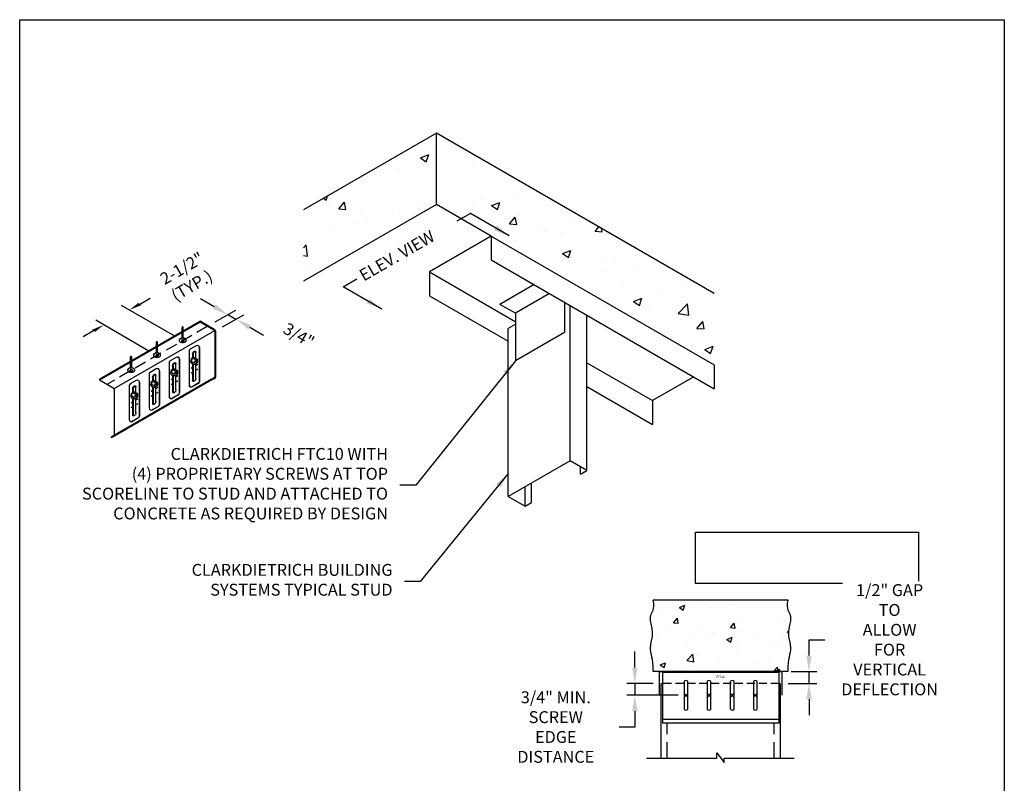
# Model space of a CAD drawing. Units: inches. Extents: x 1630 to 1754, y -1014 to -866.
# Drawn here: x 1630 to 1754, y -962 to -866 of the extents above; entities that cross this region are included whole.
import ezdxf
from ezdxf.enums import TextEntityAlignment as Align

# ---------------------------------------------------------------- set-up
doc = ezdxf.new("R2010")
doc.units = ezdxf.units.IN
doc.header["$LTSCALE"] = 16
doc.header["$MEASUREMENT"] = 0
doc.linetypes.add('HIDDEN2', pattern=[0.1875, 0.125, -0.0625])
for name, color, linetype in [('CLIPS', 6, 'Continuous'), ('CONSTR', 4, 'Continuous'), ('DIM', 1, 'Continuous'), ('HIDE', 1, 'HIDDEN2'), ('STUD', 4, 'Continuous'), ('THIN-LINE', 9, 'Continuous'), ('TRACK', 7, 'Continuous')]:
    doc.layers.add(name, color=color, linetype=linetype)
doc.layers.add('NON-PLOT', color=5, linetype='Continuous', plot=False)
doc.styles.add('000-CDES', font='romans.shx', dxfattribs={"width": 0.9})
doc.styles.add('000-CWD', font='romans.shx', dxfattribs={"width": 0.9})
doc.styles.add('016-CDES3_4', font='romans.shx', dxfattribs={"width": 0.9, "height": 1.5})
doc.styles.add('ISO-T', font='ROMANS.SHX', dxfattribs={"oblique": 30})
doc.styles.add('ISOTEX-L1', font='ROMANS.SHX')
doc.styles.add('ISOTEX-R3', font='ROMANS.SHX', dxfattribs={"oblique": 30})
doc.styles.add('Romans', font='romans.shx', dxfattribs={"width": 0.9, "height": 0.09375})
doc.dimstyles.new('016-CDES3_4', dxfattribs={"dimscale": 16, "dimtxt": 0.09375, "dimasz": 0.125, "dimexe": 0.0625, "dimexo": 0.0625, "dimgap": 0.09375, "dimtad": 0, "dimdec": 3, "dimzin": 3, "dimdsep": 46, "dimlunit": 4, "dimtxsty": '000-CDES', "dimcen": 0.09375, "dimclrt": 7, "dimadec": 0, "dimazin": 0, "dimtfac": 1, "dimtdec": 3, "dimtmove": 0, "dimatfit": 3, "dimfxl": 1, "dimtfill": 1, "dimfrac": 2, "dimtolj": 1, "dimtzin": 0, "dimarcsym": 0})
doc.dimstyles.new('016-CWD3_4', dxfattribs={"dimscale": 16, "dimtxt": 0.09375, "dimasz": 0.125, "dimexe": 0.0625, "dimexo": 0.0625, "dimgap": 0.09375, "dimtad": 0, "dimdec": 3, "dimzin": 3, "dimdsep": 46, "dimlunit": 4, "dimtxsty": '000-CWD', "dimcen": 0.09375, "dimclrt": 7, "dimadec": 0, "dimazin": 0, "dimtfac": 1, "dimtdec": 3, "dimtmove": 0, "dimatfit": 3, "dimfxl": 1, "dimfrac": 2, "dimtolj": 1, "dimtzin": 0, "dimarcsym": 0})
doc.dimstyles.new('DDG-STANDARD', dxfattribs={"dimscale": 16, "dimtxt": 0.09375, "dimasz": 0.125, "dimexe": 0.0625, "dimexo": 0.0625, "dimgap": 0.09375, "dimtad": 0, "dimtih": 1, "dimtoh": 1, "dimdec": 4, "dimzin": 3, "dimdsep": 46, "dimlunit": 4, "dimtxsty": '000-CDES', "dimcen": 0.09375, "dimclrt": 7, "dimadec": 0, "dimazin": 0, "dimtfac": 1, "dimtdec": 4, "dimtofl": 0, "dimtmove": 0, "dimatfit": 3, "dimfxl": 1, "dimfrac": 2, "dimtolj": 1, "dimtzin": 0, "dimarcsym": 0})

# ---------------------------------------------------------------- blocks, each defined once
blk = doc.blocks.new('PDF-I')
for p, q in [((-0.22, -0.01), (-0.22, 0.05)), ((0.2, -0.01), (0.2, 0.05)), ((-0.62, -0.07), (-0.62, -0.06)), ((0.59, -0.07), (0.59, -0.06))]:
    blk.add_line(p, q)
at = {"linetype": 'HIDDEN2'}
for points in [[(-0.01, 0.29, 0.058752), (-0.25, 0.26, 0.072341), (-0.44, 0.19, 0.106617), (-0.58, 0.07, 0.156851), (-0.62, -0.06, 0.156851), (-0.58, -0.18, 0.106617), (-0.44, -0.3, 0.072341), (-0.25, -0.38, 0.058752), (-0.01, -0.4, 0.058752), (0.23, -0.38, 0.072341), (0.42, -0.3, 0.106617), (0.55, -0.18, 0.156851), (0.59, -0.06, 0.156851), (0.55, 0.07, 0.106617), (0.42, 0.19, 0.072341), (0.23, 0.26, 0.058752)], [(-0.01, 0.17, 0.058752), (-0.1, 0.16, 0.072341), (-0.16, 0.13, 0.106617), (-0.21, 0.09, 0.156851), (-0.22, 0.05, 0.156851), (-0.21, 0.01, 0.106617), (-0.16, -0.04, 0.072341), (-0.1, -0.06, 0.058752), (-0.01, -0.07, 0.058752), (0.07, -0.06, 0.072341), (0.13, -0.04, 0.106617), (0.18, 0.01, 0.156851), (0.2, 0.05, 0.156851), (0.18, 0.09, 0.106617), (0.13, 0.13, 0.072341), (0.07, 0.16, 0.058752)]]:
    blk.add_lwpolyline(points, format="xyb", close=True, dxfattribs=at)
for points in [[(-0.62, -0.07, 0.156851), (-0.58, -0.2, 0.106617), (-0.44, -0.32, 0.072341), (-0.25, -0.39, 0.058752), (-0.01, -0.42, 0.058752), (0.23, -0.39, 0.072341), (0.42, -0.32, 0.106617), (0.55, -0.2, 0.156851), (0.59, -0.07)], [(-0.22, -0.01, 0.156851), (-0.21, -0.05, 0.106617), (-0.16, -0.1, 0.072341), (-0.1, -0.12, 0.058752), (-0.01, -0.13, 0.058752), (0.07, -0.12, 0.072341), (0.13, -0.1, 0.106617), (0.18, -0.05, 0.156851), (0.2, -0.01)]]:
    blk.add_lwpolyline(points, format="xyb", dxfattribs=at)
at = {"layer": 'HIDE', "linetype": 'HIDDEN2'}
for p, q in [((-0.1, -0.42), (-0.1, -2.22)), ((0.09, -0.42), (0.09, -2.22))]:
    blk.add_line(p, q, dxfattribs=at)
at = {"layer": 'HIDE'}
for p in [(-0.1, -2.22), (0.09, -2.22)]:
    blk.add_line(p, (-0.01, -2.42), dxfattribs=at)
blk = doc.blocks.new('*U2')
at = {"color": 0, "linetype": 'ByBlock'}
blk.add_solid([(35.83, -0.19), (35.541, -0.357), (36.551, -0.773)], dxfattribs=at)
blk = doc.blocks.new('ISO_ARW2')
at = {"rotation": 30}
blk.add_blockref('*U2', (-32.041, -17.606), dxfattribs=at)
blk = doc.blocks.new('ISO_ARW1')
at = {"xscale": -1, "rotation": 180}
blk.add_blockref('ISO_ARW2', (0, 0), dxfattribs=at)
blk = doc.blocks.new('*D9')
at = {"layer": 'Defpoints', "color": 0, "transparency": 16777216}
for p in [(0.33, 14.99), (7.02, 11.12), (3.78, 9.25)]:
    blk.add_point(p, dxfattribs=at)
at = {"layer": 'DIM', "color": 0, "lineweight": -2, "transparency": 16777216}
for p, q in [((1.63, 15.74), (2.93, 16.49)), ((6.02, 11.7), (-0.67, 15.56)), ((2.78, 9.82), (-3.91, 13.69)), ((-4.21, 12.36), (-5.51, 11.61))]:
    blk.add_line(p, q, dxfattribs=at)
at = {"layer": 'DIM', "color": 0, "lineweight": -2, "transparency": 16777216, "xscale": 1.5, "yscale": 1.5, "zscale": 1.5}
for p, rotation in [((0.33, 14.99), 210), ((-2.91, 13.11), 30.00000000000001)]:
    blk.add_blockref('ISO_ARW1', p, dxfattribs=dict(at, rotation=rotation))
at = {"layer": 'DIM', "color": 7, "transparency": 16777216, "insert": (7.55, 19.15), "char_height": 1.5, "attachment_point": 5, "rotation": 30, "style": 'ISOTEX-L1'}
blk.add_mtext('\\A1;2-1/2"\\P(TYP.)', dxfattribs=at)
blk = doc.blocks.new('*D5')
at = {"layer": 'Defpoints', "color": 0, "transparency": 16777216}
for p in [(-166.96, -767.1), (-170.57, -768), (-169.64, -768.65)]:
    blk.add_point(p, dxfattribs=at)
at = {"layer": 'DIM', "color": 0, "lineweight": -2, "transparency": 16777216}
for p, q in [((-169.72, -765.51), (-171.45, -764.51)), ((-169.57, -767.43), (-166.99, -765.93)), ((-168.64, -768.07), (-165.96, -766.53)), ((-167.99, -766.51), (-166.96, -767.1)), ((-165.22, -768.1), (-163.49, -769.1))]:
    blk.add_line(p, q, dxfattribs=at)
at = {"layer": 'DIM', "color": 0, "transparency": 16777216}
for points in [[(-169.55, -765.22), (-169.89, -765.8), (-167.99, -766.51)], [(-165.06, -767.82), (-165.39, -768.39), (-166.96, -767.1)]]:
    blk.add_solid(points, dxfattribs=at)
at = {"layer": 'DIM', "color": 7, "transparency": 16777216, "insert": (-159.04, -769.1), "char_height": 1.5, "attachment_point": 5, "rotation": 330, "style": 'ISO-T'}
blk.add_mtext('\\A1;3/4"', dxfattribs=at)
blk = doc.blocks.new('FTC-1000T-ISO')
at = {"layer": 'CONSTR'}
for p, q in [((3.876, 3.738), (-4.568, -1.137)), ((3.876, 3.659), (-4.568, -1.216)), ((5.104, 3.029), (3.876, 3.738)), ((3.876, 3.738), (3.876, 3.659)), ((5.036, 2.99), (3.876, 3.659)), ((5.088, 2.938), (-3.356, -1.938)), ((5.107, 2.866), (5.107, -0.932)), ((5.175, 2.905), (5.175, -0.971)), ((3.549, 1.674), (3.042, 1.381)), ((2.952, 1.226), (2.952, -1.61)), ((3.248, 0.969), (3.248, 0.652)), ((3.293, 0.923), (3.293, 0.669)), ((3.519, 0.64), (3.518, 1.125)), ((3.818, 1.519), (3.818, -1.317)), ((3.827, -1.317), (3.827, 1.514)), ((1.274, 0.257), (1.274, -2.579)), ((1.871, 0.705), (1.364, 0.412)), ((1.57, 0), (1.57, -0.316)), ((1.841, -0.329), (1.84, 0.156)), ((2.14, 0.55), (2.14, -2.286)), ((2.149, -2.286), (2.149, 0.545)), ((3.118, 0.206), (3.146, 0.222)), ((3.248, 0.151), (3.25, -1.218)), ((3.294, 0.125), (3.295, -1.308)), ((3.52, -1.061), (3.519, 0.15)), ((3.519, 0.032), (3.699, 0.136)), ((3.65, 0.514), (3.699, 0.542)), ((-0.404, -0.712), (-0.404, -3.548)), ((0.193, -0.263), (-0.314, -0.556)), ((0.163, -1.297), (0.162, -0.812)), ((0.462, -0.419), (0.462, -3.255)), ((0.471, -3.255), (0.471, -0.424)), ((1.44, -0.762), (1.468, -0.746)), ((1.57, -0.817), (1.572, -2.186)), ((1.615, -0.046), (1.615, -0.299)), ((1.842, -2.03), (1.841, -0.818)), ((1.972, -0.455), (2.021, -0.427)), ((3.118, -0.2), (3.249, -0.124)), ((3.119, -0.606), (3.249, -0.53)), ((3.52, -0.374), (3.699, -0.27)), ((-4.568, -1.137), (-4.568, -1.216)), ((-3.408, -1.885), (-4.568, -1.216)), ((4.843, -1.125), (-3.6, -6)), ((4.877, -1.184), (-3.566, -6.059)), ((-1.485, -1.232), (-1.992, -1.525)), ((-1.216, -1.387), (-1.216, -4.224)), ((-1.207, -4.224), (-1.207, -1.392)), ((-0.108, -0.969), (-0.108, -1.285)), ((-0.063, -1.014), (-0.063, -1.268)), ((0.295, -1.424), (0.344, -1.395)), ((1.44, -1.168), (1.571, -1.093)), ((1.441, -1.574), (1.571, -1.499)), ((1.616, -0.843), (1.617, -2.277)), ((1.841, -0.937), (2.021, -0.833)), ((1.842, -1.343), (2.021, -1.239)), ((3.728, -1.472), (3.221, -1.766)), ((3.733, -1.48), (3.225, -1.773)), ((4.843, -1.125), (5.071, -0.994)), ((4.877, -1.184), (4.843, -1.125)), ((4.877, -1.184), (5.139, -1.033)), ((-3.337, -2.009), (-3.337, -5.807)), ((-2.082, -1.68), (-2.082, -4.517)), ((-1.786, -1.937), (-1.786, -2.254)), ((-1.741, -1.983), (-1.741, -2.237)), ((-1.515, -2.266), (-1.516, -1.781)), ((-1.383, -2.393), (-1.334, -2.364)), ((-0.238, -1.731), (-0.21, -1.715)), ((-0.238, -2.137), (-0.107, -2.062)), ((-0.237, -2.543), (-0.107, -2.468)), ((-0.107, -1.786), (-0.106, -3.155)), ((-0.062, -1.812), (-0.061, -3.246)), ((0.164, -2.999), (0.163, -1.787)), ((0.163, -1.906), (0.343, -1.802)), ((0.164, -2.312), (0.344, -2.208)), ((2.05, -2.441), (1.543, -2.734)), ((2.055, -2.449), (1.547, -2.742)), ((-1.916, -2.7), (-1.888, -2.684)), ((-1.916, -3.106), (-1.785, -3.031)), ((-1.785, -2.755), (-1.784, -4.124)), ((-1.74, -2.781), (-1.739, -4.214)), ((-1.514, -3.968), (-1.515, -2.756)), ((-1.515, -2.874), (-1.335, -2.771)), ((-1.514, -3.28), (-1.334, -3.177)), ((-1.915, -3.512), (-1.785, -3.437)), ((0.373, -3.41), (-0.135, -3.703)), ((0.377, -3.417), (-0.131, -3.71)), ((-1.305, -4.379), (-1.813, -4.672)), ((-1.301, -4.386), (-1.809, -4.679)), ((-3.566, -6.059), (-3.6, -6)), ((-3.566, -6.059), (-3.6, -6))]:
    blk.add_line(p, q, dxfattribs=at)
for points in [[(3.248, 0.969, -0.072341), (3.257, 1.031, -0.058752), (3.287, 1.102, -0.058752), (3.334, 1.164, -0.072341), (3.383, 1.203, -0.106617), (3.439, 1.221, -0.156851), (3.479, 1.213, -0.156851), (3.506, 1.183, -0.106617), (3.518, 1.125, -0.072341)], [(3.293, 0.923, -0.072341), (3.303, 0.992, -0.058752), (3.337, 1.071, -0.058752), (3.388, 1.14, -0.072341), (3.443, 1.183, -0.082494), (3.491, 1.201, -0.156851)], [(1.57, 0, -0.072341), (1.579, 0.062, -0.058752), (1.609, 0.133, -0.058752), (1.656, 0.195, -0.072341), (1.705, 0.234, -0.106617), (1.761, 0.252, -0.156851), (1.801, 0.244, -0.156851), (1.828, 0.214, -0.106617), (1.84, 0.156, -0.072341)], [(1.615, -0.046, -0.072341), (1.625, 0.023, -0.058752), (1.659, 0.102, -0.058752), (1.71, 0.171, -0.072341), (1.765, 0.214, -0.082494), (1.813, 0.232, -0.156851)], [(-0.108, -0.969, -0.072341), (-0.099, -0.906, -0.058752), (-0.069, -0.835, -0.058752), (-0.022, -0.773, -0.072341), (0.027, -0.734, -0.106617), (0.083, -0.716, -0.156851), (0.123, -0.725, -0.156851), (0.15, -0.755, -0.106617), (0.162, -0.812, -0.072341)], [(-0.063, -1.014, -0.072341), (-0.053, -0.945, -0.058752), (-0.019, -0.866, -0.058752), (0.032, -0.798, -0.072341), (0.087, -0.754, -0.082494), (0.135, -0.737, -0.156851)], [(3.481, -1.195, -0.058752), (3.434, -1.257, -0.072341), (3.385, -1.296, -0.106617), (3.329, -1.314, -0.156851), (3.289, -1.305, -0.156851), (3.262, -1.275, -0.106617), (3.25, -1.218, -0.072341)], [(3.52, -1.061, -0.072341), (3.511, -1.124, -0.058752), (3.481, -1.195, -0.058752)], [(-1.786, -1.937, -0.072341), (-1.777, -1.875, -0.058752), (-1.747, -1.804, -0.058752), (-1.7, -1.742, -0.072341), (-1.651, -1.703, -0.106617), (-1.595, -1.685, -0.156851), (-1.555, -1.694, -0.156851), (-1.528, -1.724, -0.106617), (-1.516, -1.781, -0.072341)], [(-1.741, -1.983, -0.072341), (-1.731, -1.914, -0.058752), (-1.697, -1.835, -0.058752), (-1.646, -1.766, -0.072341), (-1.591, -1.723, -0.082494), (-1.543, -1.705, -0.156851)], [(1.803, -2.163, -0.058752), (1.756, -2.225, -0.072341), (1.707, -2.264, -0.106617), (1.651, -2.282, -0.156851), (1.611, -2.274, -0.156851), (1.584, -2.244, -0.106617), (1.572, -2.186, -0.072341)], [(1.842, -2.03, -0.072341), (1.833, -2.092, -0.058752), (1.803, -2.163, -0.058752)], [(0.125, -3.132, -0.058752), (0.078, -3.194, -0.072341), (0.029, -3.233, -0.106617), (-0.027, -3.251, -0.156851), (-0.067, -3.243, -0.156851), (-0.094, -3.213, -0.106617), (-0.106, -3.155, -0.072341)], [(0.164, -2.999, -0.072341), (0.155, -3.061, -0.058752), (0.125, -3.132, -0.058752)], [(-1.553, -4.101, -0.058752), (-1.599, -4.163, -0.072341), (-1.649, -4.202, -0.106617), (-1.705, -4.22, -0.156851), (-1.744, -4.211, -0.156851), (-1.772, -4.181, -0.106617), (-1.784, -4.124, -0.072341)], [(-1.514, -3.968, -0.072341), (-1.523, -4.03, -0.058752), (-1.553, -4.101, -0.058752)]]:
    blk.add_lwpolyline(points, format="xyb", dxfattribs=at)
for centre, radius, start, end in [((4.964, 2.866), 0.143, 0, 60), ((5.032, 2.905), 0.143, 0, 60), ((3.643, 1.516), 0.184, 359.22474, 120.77526), ((3.639, 1.519), 0.179, 0, 120), ((3.131, 1.226), 0.179, 180, 180), ((3.131, 1.226), 0.179, 120, 185.31113), ((1.453, 0.257), 0.179, 180, 180), ((1.453, 0.257), 0.179, 120, 185.31113), ((1.965, 0.548), 0.184, 359.22474, 120.77526), ((1.961, 0.55), 0.179, 0, 120), ((-0.225, -0.712), 0.179, 180, 180), ((-0.225, -0.712), 0.179, 120, 185.31113), ((0.287, -0.421), 0.184, 359.22474, 120.77526), ((0.283, -0.419), 0.179, 0, 120), ((-1.903, -1.68), 0.179, 180, 180), ((-1.903, -1.68), 0.179, 120, 185.31113), ((-1.391, -1.39), 0.184, 359.22474, 120.77526), ((-1.395, -1.387), 0.179, 0, 120), ((3.131, -1.62), 0.179, 176.9001, 301.54938), ((3.131, -1.61), 0.179, 180, 300), ((3.639, -1.317), 0.179, 300, 0), ((3.639, -1.317), 0.188, 300, 0), ((5.036, -0.932), 0.0713, 300, 0), ((5.104, -0.971), 0.0713, 300, 360), ((-3.479, -2.009), 0.143, 0, 60), ((1.961, -2.286), 0.179, 300, 0), ((1.961, -2.286), 0.188, 300, 0), ((0.283, -3.255), 0.179, 300, 0), ((0.283, -3.255), 0.188, 300, 0), ((1.453, -2.589), 0.179, 176.9001, 301.54938), ((1.453, -2.579), 0.179, 180, 300), ((-0.225, -3.548), 0.179, 180, 300), ((-0.225, -3.558), 0.179, 176.9001, 301.54938), ((-1.903, -4.517), 0.179, 180, 300), ((-1.903, -4.526), 0.179, 176.9001, 301.54938), ((-1.395, -4.224), 0.179, 300, 0), ((-1.395, -4.224), 0.188, 300, 0), ((-3.408, -5.807), 0.0713, 300, 0)]:
    blk.add_arc(centre, radius, start, end, dxfattribs=at)
at = {"layer": 'DIM'}
for p, q in [((3.307, 0.617), (3.158, 0.513)), ((3.158, 0.513), (3.17, 0.366)), ((3.17, 0.366), (3.307, 0.258)), ((3.221, 0.167), (3.311, 0.115)), ((3.457, 0.513), (3.307, 0.617)), ((3.349, 0.593), (3.307, 0.617)), ((3.457, 0.363), (3.307, 0.258)), ((3.349, 0.234), (3.307, 0.258)), ((3.311, 0.26), (3.349, 0.234)), ((3.499, 0.489), (3.349, 0.593)), ((3.499, 0.339), (3.349, 0.234)), ((3.499, 0.489), (3.457, 0.513)), ((3.457, 0.513), (3.457, 0.363)), ((3.499, 0.339), (3.457, 0.363)), ((3.499, 0.489), (3.499, 0.339)), ((3.528, 0.634), (3.601, 0.592)), ((1.629, -0.352), (1.48, -0.456)), ((1.48, -0.456), (1.492, -0.603)), ((1.492, -0.603), (1.63, -0.711)), ((1.544, -0.802), (1.633, -0.853)), ((1.779, -0.456), (1.629, -0.352)), ((1.671, -0.376), (1.629, -0.352)), ((1.779, -0.606), (1.63, -0.711)), ((1.671, -0.735), (1.63, -0.711)), ((1.633, -0.708), (1.671, -0.735)), ((1.821, -0.48), (1.671, -0.376)), ((1.821, -0.63), (1.671, -0.735)), ((1.821, -0.48), (1.779, -0.456)), ((1.779, -0.456), (1.779, -0.606)), ((1.821, -0.63), (1.779, -0.606)), ((1.821, -0.48), (1.821, -0.63)), ((1.85, -0.334), (1.923, -0.377)), ((-0.049, -1.321), (-0.198, -1.425)), ((-0.198, -1.425), (-0.186, -1.571)), ((-0.186, -1.571), (-0.048, -1.68)), ((0.101, -1.424), (-0.049, -1.321)), ((-0.007, -1.345), (-0.049, -1.321)), ((0.101, -1.574), (-0.048, -1.68)), ((0.143, -1.448), (-0.007, -1.345)), ((0.143, -1.598), (-0.007, -1.704)), ((0.143, -1.448), (0.101, -1.424)), ((0.101, -1.424), (0.101, -1.574)), ((0.143, -1.598), (0.101, -1.574)), ((0.143, -1.448), (0.143, -1.598)), ((0.172, -1.303), (0.245, -1.346)), ((-1.727, -2.289), (-1.876, -2.393)), ((-1.876, -2.393), (-1.863, -2.54)), ((-1.577, -2.393), (-1.727, -2.289)), ((-1.685, -2.314), (-1.727, -2.289)), ((-1.535, -2.417), (-1.685, -2.314)), ((-1.535, -2.417), (-1.577, -2.393)), ((-1.577, -2.393), (-1.577, -2.543)), ((-1.535, -2.417), (-1.535, -2.567)), ((-1.506, -2.272), (-1.433, -2.314)), ((-0.134, -1.771), (-0.045, -1.822)), ((-0.007, -1.704), (-0.048, -1.68)), ((-0.045, -1.677), (-0.007, -1.704)), ((-1.863, -2.54), (-1.726, -2.648)), ((-1.812, -2.739), (-1.723, -2.791)), ((-1.577, -2.543), (-1.726, -2.648)), ((-1.685, -2.673), (-1.726, -2.648)), ((-1.723, -2.646), (-1.685, -2.673)), ((-1.535, -2.567), (-1.685, -2.673)), ((-1.535, -2.567), (-1.577, -2.543))]:
    blk.add_line(p, q, dxfattribs=at)
at = {"layer": 'DIM', "extrusion": (2.28946e-17, -6.66134e-16, -1)}
for centre in [(3.357, 0.41), (1.68, -0.558), (0.002, -1.527), (-1.676, -2.496)]:
    blk.add_ellipse(centre, major_axis=(-0.246, -0.142), ratio=0.933972, dxfattribs=at)
for centre in [(3.392, 0.391), (1.714, -0.578), (0.036, -1.547), (-1.642, -2.515)]:
    blk.add_ellipse(centre, major_axis=(0.185, 0.224), ratio=0.926125, start_param=0.123885, end_param=2.706477, dxfattribs=at)
at = {"layer": 'THIN-LINE', "linetype": 'HIDDEN2', "ltscale": 0.5}
blk.add_line((4.482, 3.298), (-3.962, -1.577), dxfattribs=at)
blk = doc.blocks.new('*D12')
at = {"layer": 'Defpoints', "color": 0, "transparency": 16777216}
for p in [(1725.9, -947.79), (1729.16, -947.79), (1725.53, -949.29)]:
    blk.add_point(p, dxfattribs=at)
at = {"layer": 'DIM', "color": 0, "lineweight": -2, "transparency": 16777216}
for p, q in [((1729.16, -945.79), (1729.16, -943.79)), ((1729.16, -943.79), (1731.16, -943.79)), ((1726.9, -947.79), (1730.16, -947.79)), ((1729.16, -949.29), (1729.16, -947.79)), ((1726.53, -949.29), (1730.16, -949.29)), ((1729.16, -951.29), (1729.16, -953.29))]:
    blk.add_line(p, q, dxfattribs=at)
at = {"layer": 'DIM', "color": 0, "transparency": 16777216}
for points in [[(1728.82, -945.79), (1729.49, -945.79), (1729.16, -947.79)], [(1728.82, -951.29), (1729.49, -951.29), (1729.16, -949.29)]]:
    blk.add_solid(points, dxfattribs=at)
at = {"layer": 'DIM', "color": 7, "transparency": 16777216, "insert": (1739.31, -943.79), "char_height": 1.5, "attachment_point": 5, "style": '000-CDES', "bg_fill": 3, "box_fill_scale": 1.25, "bg_fill_color": 256, "bg_fill_true_color": 13158600, "bg_fill_transparency": 0}
blk.add_mtext('\\A1;1/2" GAP TO\\PALLOW FOR\\PVERTICAL\\PDEFLECTION', dxfattribs=at)
blk = doc.blocks.new('*U11')
blk.add_wipeout([(-4.875, -4.354), (-4.875, 0), (4.875, 0), (4.875, -4.354)])
at = {"layer": 'CLIPS'}
for p, q in [((-4.875, 0), (4.875, 0)), ((-4.875, 0), (-4.875, -4.354)), ((4.875, 0), (4.875, -4.354)), ((4.875, -4.354), (-4.875, -4.354))]:
    blk.add_line(p, q, dxfattribs=at)
at = {"layer": 'CLIPS', "color": 1}
for p, q in [((-4.875, -0.068), (4.875, -0.068)), ((-3.062, -0.845), (-3.062, -3.155)), ((-2.75, -3.155), (-2.75, -0.845)), ((-1.125, -0.845), (-1.125, -3.155)), ((-0.812, -3.155), (-0.812, -0.845)), ((0.812, -0.845), (0.812, -3.155)), ((1.125, -3.155), (1.125, -0.845)), ((2.75, -0.845), (2.75, -3.155)), ((3.062, -3.155), (3.062, -0.845)), ((-4.875, -4), (4.875, -4))]:
    blk.add_line(p, q, dxfattribs=at)
for centre, start, end in [((-2.906, -0.926), 27.4008, 152.5992), ((-0.969, -0.926), 27.4008, 152.5992), ((0.969, -0.926), 27.4008, 152.5992), ((2.906, -0.926), 27.4008, 152.5992), ((-2.906, -3.074), 207.4008, 332.5992), ((-0.969, -3.074), 207.4008, 332.5992), ((0.969, -3.074), 207.4008, 332.5992), ((2.906, -3.074), 207.4008, 332.5992)]:
    blk.add_arc(centre, 0.176, start, end, dxfattribs=at)
at = {"layer": 'NON-PLOT', "style": 'Romans', "flags": 8}
blk.add_attdef('CLIPID', text='', height=0.188, dxfattribs=at).set_placement((0, -0.452), align=Align.MIDDLE_CENTER)
blk.add_attdef('CLIPID', text='', height=0.188, dxfattribs=at).set_placement((0, -0.452), align=Align.MIDDLE_CENTER)
blk = doc.blocks.new('*D13')
at = {"layer": 'Defpoints', "color": 0, "transparency": 16777216}
for p in [(1710.53, -949.29), (1707.23, -950.79), (1713.67, -950.79)]:
    blk.add_point(p, dxfattribs=at)
at = {"layer": 'DIM', "color": 0, "lineweight": -2, "transparency": 16777216}
for p, q in [((1707.23, -947.29), (1707.23, -945.29)), ((1709.53, -949.29), (1706.23, -949.29)), ((1707.23, -949.29), (1707.23, -950.79)), ((1712.67, -950.79), (1706.23, -950.79)), ((1707.23, -952.79), (1707.23, -954.79)), ((1707.23, -954.79), (1705.23, -954.79))]:
    blk.add_line(p, q, dxfattribs=at)
at = {"layer": 'DIM', "color": 0, "transparency": 16777216}
for points in [[(1706.89, -947.29), (1707.56, -947.29), (1707.23, -949.29)], [(1706.89, -952.79), (1707.56, -952.79), (1707.23, -950.79)]]:
    blk.add_solid(points, dxfattribs=at)
at = {"layer": 'DIM', "color": 7, "transparency": 16777216, "insert": (1697.27, -954.79), "char_height": 1.5, "attachment_point": 5, "style": '000-CDES', "bg_fill": 3, "box_fill_scale": 1.25, "bg_fill_color": 256, "bg_fill_true_color": 13158600, "bg_fill_transparency": 0}
blk.add_mtext('\\A1;3/4" MIN.\\PSCREW EDGE\\PDISTANCE', dxfattribs=at)
blk = doc.blocks.new('PdimBlockT')
at = {"layer": 'DIM'}
dim = blk.add_linear_dim(base=(2.6809, 1.5478), p1=(-0.9376, 0.6483), p2=(0, 0), angle=150, text='3/4"', dimstyle='016-CWD3_4', override={"dimtxsty": 'ISO-T'}, dxfattribs=at)
dim.commit()
dim.dimension.update_dxf_attribs({"geometry": '*D5', "text_midpoint": (10.5986, -0.4522), "text_rotation": 330, "insert": (169.637, 768.6523)})
blk = doc.blocks.new('FTC10T-3')
blk.add_blockref('PdimBlockT', (11.061609, 12.262928))
at = {"xscale": 1.5, "yscale": 1.5, "zscale": 1.5}
blk.add_blockref('FTC-1000T-ISO', (3.401103, 7.963628), dxfattribs=at)
at = {"xscale": 0.75, "yscale": 0.75, "zscale": 0.75, "rotation": 180}
for p in [(7.024457, 11.121683), (3.776862, 9.246683), (0.529267, 7.371683)]:
    blk.add_blockref('PDF-I', p, dxfattribs=at)
at = {"layer": 'DIM'}
dim = blk.add_linear_dim(base=(0.332611, 14.985222), p1=(3.776862, 9.246683), p2=(7.024457, 11.121683), angle=30, text='2-1/2"\\P(TYP.)', dimstyle='DDG-STANDARD', override={"dimtih": 0, "dimtoh": 0, "dimlfac": 1, "dimtxsty": 'ISOTEX-L1', "dimblk": 'ISO_ARW1'}, dxfattribs=at)
dim.commit()
dim.dimension.update_dxf_attribs({"geometry": '*D9', "text_midpoint": (7.553191, 19.154026)})

msp = doc.modelspace()

# ---------------------------------------------------------------- hatches: boundary and pattern name
at = {"layer": 'THIN-LINE'}
h = msp.add_hatch(dxfattribs=at)
h.set_pattern_fill('AR-CONC', color=256, scale=1.5, style=0)
h.set_pattern_definition([(50, (1516.514, -976.003), (10.7589, -0.94128), [1.125, -12.375]), (355, (1516.514, -976.003), (-2.08127, 11.2829), [0.9, -9.9]), (100.4514, (1517.411, -976.082), (8.67764, 10.3416), [0.9561, -10.51713]), (46.184, (1516.514, -973.003), (16.0086, -2.4828), [1.6875, -18.5625]), (96.636, (1517.848, -973.21), (14.0199, 14.6118), [1.4342, -15.7757]), (351.184, (1516.514, -973.003), (14.0199, 14.6118), [1.35, -14.85]), (21, (1518.014, -973.753), (8.9536, -6.0393), [1.125, -12.375]), (326, (1518.014, -973.753), (3.64973, 10.87725), [0.9, -9.9]), (71.4514, (1518.76, -974.257), (12.60334, 4.83796), [0.9561, -10.51713]), (37.5, (1516.5142, -976.0033), (0.1824, 4.99341), [0, -9.78, 0, -10.05, 0, -9.9375]), (7.5, (1516.514, -976.0033), (3.94604, 5.91618), [0, -5.73, 0, -9.555, 0, -3.7875]), (327.5, (1513.1692, -976.0033), (8.00734, -0.33832), [0, -3.75, 0, -11.7, 0, -15.525]), (317.5, (1511.669, -976.003), (8.7478, 1.50157), [0, -4.875, 0, -7.77, 0, -11.025])])
h.paths.add_polyline_path([(1682.2377, -879.9522), (1682.2377, -888.9522), (1689.1493, -892.9427), (1717.2342, -909.1575), (1717.2342, -900.1575)])
h.paths.add_polyline_path([(1682.2377, -879.9522), (1665.4854, -889.6242), (1665.4854, -898.6242), (1682.2377, -888.9522)])
h = msp.add_hatch(dxfattribs=at)
h.set_pattern_fill('AR-CONC', color=256)
h.set_pattern_definition([(50, (0, 0), (7.172602, -0.627521), [0.75, -8.25]), (355, (0, 0), (-1.387513, 7.52192), [0.6, -6.6]), (100.45144, (0.598, -0.052), (5.785088, 6.8944), [0.637402, -7.01142]), (46.1842, (0, 2), (10.672413, -1.655193), [1.125, -12.375]), (96.63564, (0.889, 1.862), (9.34662, 9.741186), [0.956103, -10.51714]), (351.18416, (0, 2), (9.34662, 9.741186), [0.9, -9.9]), (21, (1, 1.5), (5.96907, -4.026189), [0.75, -8.25]), (326, (1, 1.5), (2.433153, 7.2515), [0.6, -6.6]), (71.45144, (1.4974, 1.1645), (8.402224, 3.225312), [0.637402, -7.01142]), (37.5, (0, 0), (0.1215986, 3.3289385), [0, -6.52, 0, -6.7, 0, -6.625]), (7.5, (0, 0), (2.6306954, 3.944117), [0, -3.82, 0, -6.37, 0, -2.525]), (327.5, (-2.23, 0), (5.3382244, -0.2255487), [0, -2.5, 0, -7.8, 0, -10.35]), (317.5, (-3.23, 0), (5.831862, 1.00105), [0, -3.25, 0, -5.18, 0, -7.35])])
h.paths.add_polyline_path([(1726.8115, -944.328), (1726.7707, -944.1363), (1726.728, -943.9463), (1726.6876, -943.7591), (1726.6537, -943.5758), (1726.6296, -943.3972), (1726.6154, -943.2223), (1726.6106, -943.0499), (1726.6146, -942.8785), (1726.6267, -942.7068), (1726.6464, -942.5336), (1726.673, -942.3574), (1726.7058, -942.177), (1726.7438, -941.9916), (1726.7835, -941.8027), (1726.8207, -941.6126), (1726.8514, -941.4233), (1726.8714, -941.2371), (1726.8769, -941.056), (1726.8636, -940.8824), (1726.8275, -940.7182), (1726.767, -940.5633), (1726.6909, -940.408), (1726.6104, -940.24), (1726.5365, -940.0473), (1726.4807, -939.8177), (1726.454, -939.539), (1726.4677, -939.1991), (1726.533, -938.7858), (1709.533, -938.7858), (1709.5983, -939.1991), (1709.612, -939.539), (1709.5853, -939.8177), (1709.5295, -940.0473), (1709.4557, -940.24), (1709.3751, -940.408), (1709.299, -940.5633), (1709.2386, -940.7182), (1709.2025, -940.8824), (1709.1892, -941.056), (1709.1946, -941.2371), (1709.2147, -941.4233), (1709.2453, -941.6126), (1709.2825, -941.8027), (1709.3222, -941.9916), (1709.3602, -942.177), (1709.3931, -942.3574), (1709.4196, -942.5336), (1709.4393, -942.7068), (1709.4514, -942.8785), (1709.4554, -943.0499), (1709.4506, -943.2223), (1709.4364, -943.3972), (1709.4123, -943.5758), (1709.3784, -943.7591), (1709.338, -943.9463), (1709.2954, -944.1363), (1709.2546, -944.328), (1709.2197, -944.5203), (1709.1951, -944.7119), (1709.1847, -944.9017), (1709.1927, -945.0887), (1709.2216, -945.2745), (1709.2669, -945.4721), (1709.3222, -945.6971), (1709.3815, -945.9653), (1709.4385, -946.2926), (1709.4868, -946.6946), (1709.5204, -947.1871), (1709.533, -947.7858), (1726.533, -947.7858), (1726.5456, -947.1871), (1726.5792, -946.6946), (1726.6276, -946.2926), (1726.6845, -945.9653), (1726.7438, -945.6971), (1726.7992, -945.4721), (1726.8444, -945.2745), (1726.8733, -945.0887), (1726.8814, -944.9017), (1726.871, -944.7119), (1726.8463, -944.5203)])

# ---------------------------------------------------------------- linework, layer by layer
msp.add_lwpolyline([(1714.8458, -930.2205), (1742.9406, -930.2205), (1742.9406, -936.685), (1714.8458, -936.685)], close=True)
at = {"layer": 'CLIPS'}
for p, q in [((1694.5345, -899.0518), (1690.2366, -901.5331)), ((1696.483, -900.1768), (1692.1852, -902.6581)), ((1698.3556, -901.2579), (1698.3556, -905.0956)), ((1692.1852, -902.6581), (1690.2366, -901.5331)), ((1692.1852, -902.6581), (1692.1852, -908.6581)), ((1698.3556, -905.0956), (1692.1852, -908.6581))]:
    msp.add_line(p, q, dxfattribs=at)
at = {"layer": 'STUD'}
for p, q in [((1699.0811, -921.2432), (1699.0811, -901.6768)), ((1701.192, -922.462), (1701.192, -902.8955)), ((1692.1512, -904.0914), (1691.2869, -904.5904)), ((1691.2869, -925.7432), (1691.2869, -904.5904)), ((1700.3801, -922.9307), (1700.3801, -921.9932)), ((1693.3978, -926.962), (1693.3978, -924.5245)), ((1694.2097, -926.4932), (1694.2097, -924.0557)), ((1710.533, -958.6917), (1710.533, -949.2858)), ((1710.533, -949.2858), (1710.7205, -949.2858))]:
    msp.add_line(p, q, dxfattribs=at)
at = {"layer": 'STUD', "color": 1, "linetype": 'HIDDEN2'}
for p, q in [((1711.283, -958.6917), (1711.283, -949.2858)), ((1724.783, -958.6917), (1724.783, -949.2858))]:
    msp.add_line(p, q, dxfattribs=at)
at = {"layer": 'STUD'}
msp.add_lwpolyline([(1700.3801, -922.9307), (1701.192, -922.462), (1699.0811, -921.2432), (1691.2869, -925.7432), (1693.3978, -926.962), (1694.2097, -926.4932)], dxfattribs=at)
at = {"layer": 'STUD', "color": 1}
msp.add_lwpolyline([(1708.6728, -958.6917), (1717.5519, -958.6917), (1717.5519, -958.0498), (1718.4575, -959.2581), (1718.4575, -958.6917), (1727.2944, -958.6917)], dxfattribs=at)
at = {"layer": 'THIN-LINE'}
for p, q in [((1682.2377, -879.9522), (1665.4854, -889.6242)), ((1717.2342, -900.1575), (1682.2377, -879.9522)), ((1682.2377, -888.9522), (1682.2377, -879.9522)), ((1682.2377, -888.9522), (1665.4854, -898.6242)), ((1689.1493, -892.9427), (1682.2377, -888.9522)), ((1726.533, -938.7858), (1709.533, -938.7858)), ((1726.533, -947.7858), (1709.533, -947.7858))]:
    msp.add_line(p, q, dxfattribs=at)
for points in [[(1709.533, -947.7858), (1709.5204, -947.1871), (1709.4868, -946.6946), (1709.4385, -946.2926), (1709.3815, -945.9653), (1709.3222, -945.6971), (1709.2669, -945.4721), (1709.2216, -945.2745), (1709.1927, -945.0887), (1709.1847, -944.9017), (1709.1951, -944.7119), (1709.2197, -944.5203), (1709.2546, -944.328), (1709.2954, -944.1363), (1709.338, -943.9463), (1709.3784, -943.7591), (1709.4123, -943.5758), (1709.4364, -943.3972), (1709.4506, -943.2223), (1709.4554, -943.0499), (1709.4514, -942.8785), (1709.4393, -942.7068), (1709.4196, -942.5336), (1709.3931, -942.3574), (1709.3602, -942.177), (1709.3222, -941.9916), (1709.2825, -941.8027), (1709.2453, -941.6126), (1709.2147, -941.4233), (1709.1946, -941.2371), (1709.1892, -941.056), (1709.2025, -940.8824), (1709.2386, -940.7182), (1709.299, -940.5633), (1709.3751, -940.408), (1709.4557, -940.24), (1709.5295, -940.0473), (1709.5853, -939.8177), (1709.612, -939.539), (1709.5983, -939.1991), (1709.533, -938.7858)], [(1726.533, -947.7858), (1726.5456, -947.1871), (1726.5792, -946.6946), (1726.6276, -946.2926), (1726.6845, -945.9653), (1726.7438, -945.6971), (1726.7992, -945.4721), (1726.8444, -945.2745), (1726.8733, -945.0887), (1726.8814, -944.9017), (1726.871, -944.7119), (1726.8463, -944.5203), (1726.8115, -944.328), (1726.7707, -944.1363), (1726.728, -943.9463), (1726.6876, -943.7591), (1726.6537, -943.5758), (1726.6296, -943.3972), (1726.6154, -943.2223), (1726.6106, -943.0499), (1726.6146, -942.8785), (1726.6267, -942.7068), (1726.6464, -942.5336), (1726.673, -942.3574), (1726.7058, -942.177), (1726.7438, -941.9916), (1726.7835, -941.8027), (1726.8207, -941.6126), (1726.8514, -941.4233), (1726.8714, -941.2371), (1726.8769, -941.056), (1726.8636, -940.8824), (1726.8275, -940.7182), (1726.767, -940.5633), (1726.6909, -940.408), (1726.6104, -940.24), (1726.5365, -940.0473), (1726.4807, -939.8177), (1726.454, -939.539), (1726.4677, -939.1991), (1726.533, -938.7858)]]:
    msp.add_lwpolyline(points, dxfattribs=at)
at = {"layer": 'TRACK'}
for p, q in [((1689.1493, -892.9427), (1681.3551, -897.4427)), ((1689.1493, -892.9427), (1717.2342, -909.1575)), ((1689.1493, -892.9427), (1689.1493, -895.9427)), ((1689.1493, -895.9427), (1717.2342, -912.1575)), ((1681.3551, -897.4427), (1692.1512, -903.6758)), ((1681.3551, -897.4427), (1681.3551, -900.4427)), ((1681.3551, -900.4427), (1691.2869, -906.1768)), ((1701.192, -908.8955), (1709.44, -913.6575)), ((1717.2342, -909.1575), (1717.2342, -912.1575)), ((1714.6361, -910.6575), (1709.44, -913.6575)), ((1701.192, -911.8955), (1709.44, -916.6575)), ((1701.192, -911.8955), (1709.44, -916.6575)), ((1709.44, -913.6575), (1709.44, -916.6575))]:
    msp.add_line(p, q, dxfattribs=at)

# ---------------------------------------------------------------- block references
msp.add_blockref('FTC10T-3', (1643.2558, -917.2314))

# ---------------------------------------------------------------- texts
at = {"style": 'ISOTEX-R3', "oblique": 30}
msp.add_text('ELEV. VIEW', height=1.5, rotation=30, dxfattribs=at).set_placement((1673.0891, -898.6681))
at = {"layer": 'DIM', "color": 0, "insert": (1676.1413, -924.3236), "char_height": 1.5, "width": 41.599998, "attachment_point": 6, "style": '016-CDES3_4'}
msp.add_mtext('CLARKDIETRICH FTC10 WITH\\P(4) PROPRIETARY SCREWS AT TOP SCORELINE TO STUD AND ATTACHED TO CONCRETE AS REQUIRED BY DESIGN', dxfattribs=at)
at = {"layer": 'DIM', "color": 7, "insert": (1676.7097, -936.4319), "char_height": 1.5, "width": 27.700957, "attachment_point": 6, "style": 'Romans'}
msp.add_mtext('CLARKDIETRICH BUILDING SYSTEMS TYPICAL STUD ', dxfattribs=at)

# ---------------------------------------------------------------- leaders
at = {"layer": 'DIM'}
for points in [[(1691.3859, -892.8904), (1686.5195, -890.0808), (1684.8069, -891.0696)], [(1675.3786, -902.1322), (1670.5122, -899.3226), (1672.2249, -898.3338)]]:
    msp.add_leader(points, dimstyle='DDG-STANDARD', override={"dimgap": 0.09375, "dimtad": 0}, dxfattribs=at)
at = {"layer": 'DIM', "annotation_type": 0, "has_hookline": 1, "hookline_direction": 1, "text_width": 40.8214}
msp.add_leader([(1692.1852, -908.6581), (1679.6413, -924.3236), (1677.6413, -924.3236)], dimstyle='016-CDES3_4', dxfattribs=at)
at = {"layer": 'DIM', "annotation_type": 0, "has_hookline": 1, "hookline_direction": 1, "text_width": 25.0071}
msp.add_leader([(1691.2869, -922.8562), (1680.2097, -936.4319), (1678.2097, -936.4319)], dimstyle='DDG-STANDARD', override={"dimgap": 0.09375, "dimtad": 0}, dxfattribs=at)

# ---------------------------------------------------------------- next in the draw order: dimensions: what is measured, and where the dimension line sits
at = {"layer": 'DIM'}
dim = msp.add_linear_dim(base=(1729.1579, -947.7858), p1=(1725.533, -949.2858), p2=(1725.9005, -947.7858), angle=90, text='1/2" GAP TO\\PALLOW FOR\\PVERTICAL\\PDEFLECTION', dimstyle='016-CDES3_4', override={"dimtih": 1, "dimtoh": 1}, dxfattribs=at)
dim.commit()
dim.dimension.update_dxf_attribs({"geometry": '*D12', "text_midpoint": (1739.3115, -943.7858)})

# ---------------------------------------------------------------- next in the draw order: linework, layer by layer
at = {"linetype": 'Continuous'}
msp.add_lwpolyline([(1710.3455, -950.7858), (1710.3455, -947.7858), (1725.7205, -947.7858), (1725.7205, -950.7858)], dxfattribs=at)
at = {"layer": 'STUD'}
for p, q in [((1725.3455, -949.2858), (1725.533, -949.2858)), ((1725.533, -949.2858), (1725.533, -958.6917))]:
    msp.add_line(p, q, dxfattribs=at)

# ---------------------------------------------------------------- next in the draw order: block references
ref = msp.add_blockref('*U11', (1718.033, -947.7858), dxfattribs=dict(xscale=1.5, yscale=1.5, zscale=1.5))
ref.add_attrib('CLIPID', 'FTC10', dxfattribs={"layer": 'NON-PLOT', "height": 0.28125, "style": 'Romans'}).set_placement((1718.033, -948.4642), align=Align.MIDDLE_CENTER)
ref.add_attrib('CLIPID', 'FTC10', dxfattribs={"layer": 'NON-PLOT', "height": 0.28125, "style": 'Romans'}).set_placement((1718.033, -948.4642), align=Align.MIDDLE_CENTER)

# ---------------------------------------------------------------- next in the draw order: linework, layer by layer
at = {"layer": 'STUD', "color": 1}
for p, q in [((1716.8451, -950.5207), (1716.3147, -951.051)), ((1716.3147, -950.5207), (1716.8451, -951.051)), ((1719.7513, -950.5207), (1719.221, -951.051)), ((1719.221, -950.5207), (1719.7513, -951.051)), ((1722.6576, -950.5207), (1722.1272, -951.051)), ((1722.1272, -950.5207), (1722.6576, -951.051))]:
    msp.add_line(p, q, dxfattribs=at)

# ---------------------------------------------------------------- next in the draw order: dimensions: what is measured, and where the dimension line sits
at = {"layer": 'DIM'}
dim = msp.add_linear_dim(base=(1707.2272, -950.7858), p1=(1710.533, -949.2858), p2=(1713.6736, -950.7858), angle=90, text='3/4" MIN.\\PSCREW EDGE\\PDISTANCE', dimstyle='016-CDES3_4', override={"dimtih": 1, "dimtoh": 1}, dxfattribs=at)
dim.commit()
dim.dimension.update_dxf_attribs({"geometry": '*D13', "text_midpoint": (1697.2665, -954.7858)})

# ---------------------------------------------------------------- next in the draw order: linework, layer by layer
msp.add_lwpolyline([(1629.7547, -865.6672), (1753.7547, -865.6672), (1753.7547, -1014.285), (1629.7547, -1014.285)], close=True)
at = {"layer": 'STUD', "color": 1}
for p, q in [((1713.9388, -950.5207), (1713.4085, -951.051)), ((1713.4085, -950.5207), (1713.9388, -951.051))]:
    msp.add_line(p, q, dxfattribs=at)
at = {"layer": 'THIN-LINE', "linetype": 'HIDDEN2', "ltscale": 0.5}
msp.add_line((1725.3455, -949.2858), (1710.7205, -949.2858), dxfattribs=at)

doc.saveas('drawing.dxf')
